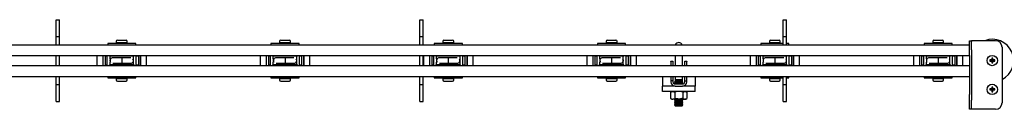
# Model space of a CAD drawing. Units: millimetres. Extents: x 415 to 8065, y 1485 to 4792.
# Drawn here: x 5049 to 5954, y 2257 to 2339 of the extents above; entities that cross this region are included whole.
import ezdxf

# ---------------------------------------------------------------- set-up
doc = ezdxf.new("R2010")
doc.units = ezdxf.units.MM
doc.header["$LTSCALE"] = 20

msp = doc.modelspace()

# ---------------------------------------------------------------- linework, layer by layer
at = {"color": 7, "linetype": 'Continuous', "lineweight": 25}
for p, q in [((5082.78, 2338.79), (5085.78, 2338.79)), ((5082.78, 2328.79), (5082.78, 2338.79)), ((5085.78, 2328.79), (5085.78, 2338.79)), ((5416.78, 2338.79), (5419.78, 2338.79)), ((5416.78, 2328.79), (5416.78, 2338.79)), ((5419.78, 2328.79), (5419.78, 2338.79)), ((5750.78, 2338.79), (5753.78, 2338.79)), ((5750.78, 2328.79), (5750.78, 2338.79)), ((5753.78, 2328.79), (5753.78, 2338.79)), ((5082.78, 2323.29), (5082.78, 2328.79)), ((5085.78, 2323.29), (5085.78, 2328.79)), ((5416.78, 2323.29), (5416.78, 2328.79)), ((5419.78, 2323.29), (5419.78, 2328.79)), ((5750.78, 2323.29), (5750.78, 2328.79)), ((5753.78, 2323.29), (5753.78, 2328.79)), ((4751.78, 2315.79), (5082.78, 2315.79)), ((5082.78, 2323.29), (5085.78, 2323.29)), ((5082.78, 2315.79), (5082.78, 2323.29)), ((5082.78, 2315.79), (5085.78, 2315.79)), ((5085.78, 2315.79), (5085.78, 2323.29)), ((5085.78, 2315.79), (5416.78, 2315.79)), ((5130.13, 2317.09), (5130.13, 2315.79)), ((5155.93, 2317.09), (5130.13, 2317.09)), ((5138.03, 2319.09), (5138.03, 2317.89)), ((5138.03, 2317.89), (5138.03, 2317.09)), ((5138.03, 2317.89), (5148.03, 2317.89)), ((5139.03, 2320.09), (5147.03, 2320.09)), ((5148.03, 2317.89), (5148.03, 2319.09)), ((5148.03, 2317.09), (5148.03, 2317.89)), ((5155.93, 2315.79), (5155.93, 2317.09)), ((5280.13, 2317.09), (5280.13, 2315.79)), ((5305.93, 2317.09), (5280.13, 2317.09)), ((5288.03, 2319.09), (5288.03, 2317.89)), ((5288.03, 2317.89), (5288.03, 2317.09)), ((5288.03, 2317.89), (5298.03, 2317.89)), ((5289.03, 2320.09), (5297.03, 2320.09)), ((5298.03, 2317.89), (5298.03, 2319.09)), ((5298.03, 2317.09), (5298.03, 2317.89)), ((5305.93, 2315.79), (5305.93, 2317.09)), ((5416.78, 2323.29), (5419.78, 2323.29)), ((5416.78, 2315.79), (5416.78, 2323.29)), ((5416.78, 2315.79), (5419.78, 2315.79)), ((5419.78, 2315.79), (5419.78, 2323.29)), ((5419.78, 2315.79), (5750.78, 2315.79)), ((5430.13, 2317.09), (5430.13, 2315.79)), ((5455.93, 2317.09), (5430.13, 2317.09)), ((5438.03, 2319.09), (5438.03, 2317.89)), ((5438.03, 2317.89), (5438.03, 2317.09)), ((5438.03, 2317.89), (5448.03, 2317.89)), ((5439.03, 2320.09), (5447.03, 2320.09)), ((5448.03, 2317.89), (5448.03, 2319.09)), ((5448.03, 2317.09), (5448.03, 2317.89)), ((5455.93, 2315.79), (5455.93, 2317.09)), ((5580.13, 2317.09), (5580.13, 2315.79)), ((5605.93, 2317.09), (5580.13, 2317.09)), ((5588.03, 2319.09), (5588.03, 2317.89)), ((5588.03, 2317.89), (5588.03, 2317.09)), ((5588.03, 2317.89), (5598.03, 2317.89)), ((5589.03, 2320.09), (5597.03, 2320.09)), ((5598.03, 2317.89), (5598.03, 2319.09)), ((5598.03, 2317.09), (5598.03, 2317.89)), ((5605.93, 2315.79), (5605.93, 2317.09)), ((5730.13, 2317.09), (5730.13, 2315.79)), ((5750.78, 2317.09), (5730.13, 2317.09)), ((5738.03, 2319.09), (5738.03, 2317.89)), ((5738.03, 2317.89), (5738.03, 2317.09)), ((5738.03, 2317.89), (5748.03, 2317.89)), ((5739.03, 2320.09), (5747.03, 2320.09)), ((5748.03, 2317.89), (5748.03, 2319.09)), ((5748.03, 2317.09), (5748.03, 2317.89)), ((5750.78, 2323.29), (5753.78, 2323.29)), ((5750.78, 2315.79), (5750.78, 2323.29)), ((5750.78, 2315.79), (5753.78, 2315.79)), ((5753.78, 2315.79), (5753.78, 2323.29)), ((5755.93, 2317.09), (5753.78, 2317.09)), ((5753.78, 2315.79), (5921.78, 2315.79)), ((5755.93, 2315.79), (5755.93, 2317.09)), ((5880.13, 2317.09), (5880.13, 2315.79)), ((5905.93, 2317.09), (5880.13, 2317.09)), ((5888.03, 2319.09), (5888.03, 2317.89)), ((5888.03, 2317.89), (5888.03, 2317.09)), ((5888.03, 2317.89), (5898.03, 2317.89)), ((5889.03, 2320.09), (5897.03, 2320.09)), ((5898.03, 2317.89), (5898.03, 2319.09)), ((5898.03, 2317.09), (5898.03, 2317.89)), ((5905.93, 2315.79), (5905.93, 2317.09)), ((5921.78, 2319.54), (5923.78, 2319.54)), ((5921.78, 2318.7), (5921.78, 2319.54)), ((5921.78, 2311.04), (5921.78, 2318.7)), ((5923.78, 2319.54), (5923.78, 2318.7)), ((5925.78, 2319.54), (5923.78, 2319.54)), ((5923.78, 2311.04), (5923.78, 2318.7)), ((5945.78, 2319.54), (5925.78, 2319.54)), ((5921.78, 2305.89), (5921.78, 2311.04)), ((5923.78, 2311.04), (5923.78, 2305.89)), ((5951.78, 2313.54), (5951.78, 2262.54)), ((4084.78, 2305.79), (5921.78, 2305.79)), ((5082.78, 2296.79), (5082.78, 2305.79)), ((5085.78, 2296.79), (5085.78, 2305.79)), ((5120.28, 2305.79), (5120.28, 2296.79)), ((5125.78, 2305.79), (5125.78, 2296.79)), ((5127.78, 2305.79), (5127.78, 2296.79)), ((5129.78, 2305.29), (5127.78, 2305.29)), ((5129.78, 2296.79), (5129.78, 2305.79)), ((5131.68, 2305.79), (5131.68, 2305.29)), ((5132.28, 2305.29), (5131.68, 2305.29)), ((5153.78, 2305.29), (5132.28, 2305.29)), ((5132.28, 2302.91), (5132.28, 2305.29)), ((5132.28, 2297.29), (5132.28, 2299.68)), ((5135.53, 2303.79), (5134.81, 2303.79)), ((5134.81, 2298.79), (5135.53, 2298.79)), ((5143.03, 2303.79), (5135.53, 2303.79)), ((5135.53, 2298.79), (5143.03, 2298.79)), ((5136.28, 2305.79), (5136.28, 2305.29)), ((5150.53, 2303.79), (5143.03, 2303.79)), ((5143.03, 2303.79), (5143.03, 2298.79)), ((5143.03, 2298.79), (5150.53, 2298.79)), ((5149.78, 2305.29), (5149.78, 2305.79)), ((5151.25, 2303.79), (5150.53, 2303.79)), ((5150.53, 2298.79), (5151.25, 2298.79)), ((5153.78, 2302.91), (5153.78, 2305.29)), ((5154.38, 2305.29), (5153.78, 2305.29)), ((5153.78, 2297.29), (5153.78, 2299.68)), ((5154.38, 2305.79), (5154.38, 2305.29)), ((5156.28, 2296.79), (5156.28, 2305.79)), ((5158.28, 2305.29), (5156.28, 2305.29)), ((5158.28, 2305.79), (5158.28, 2296.79)), ((5160.28, 2301.29), (5160.28, 2305.79)), ((5160.28, 2305.79), (5160.28, 2296.79)), ((5160.28, 2296.79), (5160.28, 2301.29)), ((5165.78, 2301.29), (5165.78, 2305.79)), ((5165.78, 2296.79), (5165.78, 2301.29)), ((5270.28, 2305.79), (5270.28, 2296.79)), ((5275.78, 2305.79), (5275.78, 2296.79)), ((5277.78, 2305.79), (5277.78, 2296.79)), ((5279.78, 2305.29), (5277.78, 2305.29)), ((5279.78, 2296.79), (5279.78, 2305.79)), ((5281.68, 2305.79), (5281.68, 2305.29)), ((5282.28, 2305.29), (5281.68, 2305.29)), ((5303.78, 2305.29), (5282.28, 2305.29)), ((5282.28, 2302.91), (5282.28, 2305.29)), ((5282.28, 2297.29), (5282.28, 2299.68)), ((5285.53, 2303.79), (5284.81, 2303.79)), ((5284.81, 2298.79), (5285.53, 2298.79)), ((5293.03, 2303.79), (5285.53, 2303.79)), ((5285.53, 2298.79), (5293.03, 2298.79)), ((5286.28, 2305.79), (5286.28, 2305.29)), ((5300.53, 2303.79), (5293.03, 2303.79)), ((5293.03, 2303.79), (5293.03, 2298.79)), ((5293.03, 2298.79), (5300.53, 2298.79)), ((5299.78, 2305.29), (5299.78, 2305.79)), ((5301.25, 2303.79), (5300.53, 2303.79)), ((5300.53, 2298.79), (5301.25, 2298.79)), ((5303.78, 2302.91), (5303.78, 2305.29)), ((5304.38, 2305.29), (5303.78, 2305.29)), ((5303.78, 2297.29), (5303.78, 2299.68)), ((5304.38, 2305.79), (5304.38, 2305.29)), ((5306.28, 2296.79), (5306.28, 2305.79)), ((5308.28, 2305.29), (5306.28, 2305.29)), ((5308.28, 2305.79), (5308.28, 2296.79)), ((5310.28, 2301.29), (5310.28, 2305.79)), ((5310.28, 2305.79), (5310.28, 2296.79)), ((5310.28, 2296.79), (5310.28, 2301.29)), ((5315.78, 2301.29), (5315.78, 2305.79)), ((5315.78, 2296.79), (5315.78, 2301.29)), ((5416.78, 2296.79), (5416.78, 2305.79)), ((5419.78, 2296.79), (5419.78, 2305.79)), ((5420.28, 2305.79), (5420.28, 2296.79)), ((5425.78, 2305.79), (5425.78, 2296.79)), ((5427.78, 2305.79), (5427.78, 2296.79)), ((5429.78, 2305.29), (5427.78, 2305.29)), ((5429.78, 2296.79), (5429.78, 2305.79)), ((5431.68, 2305.79), (5431.68, 2305.29)), ((5432.28, 2305.29), (5431.68, 2305.29)), ((5453.78, 2305.29), (5432.28, 2305.29)), ((5432.28, 2302.91), (5432.28, 2305.29)), ((5432.28, 2297.29), (5432.28, 2299.68)), ((5435.53, 2303.79), (5434.81, 2303.79)), ((5434.81, 2298.79), (5435.53, 2298.79)), ((5443.03, 2303.79), (5435.53, 2303.79)), ((5435.53, 2298.79), (5443.03, 2298.79)), ((5436.28, 2305.79), (5436.28, 2305.29)), ((5450.53, 2303.79), (5443.03, 2303.79)), ((5443.03, 2303.79), (5443.03, 2298.79)), ((5443.03, 2298.79), (5450.53, 2298.79)), ((5449.78, 2305.29), (5449.78, 2305.79)), ((5451.25, 2303.79), (5450.53, 2303.79)), ((5450.53, 2298.79), (5451.25, 2298.79)), ((5453.78, 2302.91), (5453.78, 2305.29)), ((5454.38, 2305.29), (5453.78, 2305.29)), ((5453.78, 2297.29), (5453.78, 2299.68)), ((5454.38, 2305.79), (5454.38, 2305.29)), ((5456.28, 2296.79), (5456.28, 2305.79)), ((5458.28, 2305.29), (5456.28, 2305.29)), ((5458.28, 2305.79), (5458.28, 2296.79)), ((5460.28, 2301.29), (5460.28, 2305.79)), ((5460.28, 2305.79), (5460.28, 2296.79)), ((5460.28, 2296.79), (5460.28, 2301.29)), ((5465.78, 2301.29), (5465.78, 2305.79)), ((5465.78, 2296.79), (5465.78, 2301.29)), ((5570.28, 2305.79), (5570.28, 2296.79)), ((5575.78, 2305.79), (5575.78, 2296.79)), ((5577.78, 2305.79), (5577.78, 2296.79)), ((5579.78, 2305.29), (5577.78, 2305.29)), ((5579.78, 2296.79), (5579.78, 2305.79)), ((5581.68, 2305.79), (5581.68, 2305.29)), ((5582.28, 2305.29), (5581.68, 2305.29)), ((5603.78, 2305.29), (5582.28, 2305.29)), ((5582.28, 2302.91), (5582.28, 2305.29)), ((5582.28, 2297.29), (5582.28, 2299.68)), ((5585.53, 2303.79), (5584.81, 2303.79)), ((5584.81, 2298.79), (5585.53, 2298.79)), ((5593.03, 2303.79), (5585.53, 2303.79)), ((5585.53, 2298.79), (5593.03, 2298.79)), ((5586.28, 2305.79), (5586.28, 2305.29)), ((5600.53, 2303.79), (5593.03, 2303.79)), ((5593.03, 2303.79), (5593.03, 2298.79)), ((5593.03, 2298.79), (5600.53, 2298.79)), ((5599.78, 2305.29), (5599.78, 2305.79)), ((5601.25, 2303.79), (5600.53, 2303.79)), ((5600.53, 2298.79), (5601.25, 2298.79)), ((5603.78, 2302.91), (5603.78, 2305.29)), ((5604.38, 2305.29), (5603.78, 2305.29)), ((5603.78, 2297.29), (5603.78, 2299.68)), ((5604.38, 2305.79), (5604.38, 2305.29)), ((5606.28, 2296.79), (5606.28, 2305.79)), ((5608.28, 2305.29), (5606.28, 2305.29)), ((5608.28, 2305.79), (5608.28, 2296.79)), ((5610.28, 2301.29), (5610.28, 2305.79)), ((5610.28, 2305.79), (5610.28, 2296.79)), ((5610.28, 2296.79), (5610.28, 2301.29)), ((5615.78, 2301.29), (5615.78, 2305.79)), ((5615.78, 2296.79), (5615.78, 2301.29)), ((5647.38, 2300.59), (5649.38, 2300.59)), ((5647.38, 2300.31), (5647.38, 2300.59)), ((5647.38, 2300.31), (5647.38, 2296.79)), ((5649.38, 2300.59), (5649.38, 2300.31)), ((5649.38, 2300.31), (5649.38, 2296.79)), ((5651.28, 2305.79), (5651.28, 2296.79)), ((5658.28, 2296.79), (5658.28, 2305.79)), ((5660.18, 2300.59), (5662.18, 2300.59)), ((5660.18, 2300.31), (5660.18, 2300.59)), ((5660.18, 2296.79), (5660.18, 2300.31)), ((5662.18, 2300.59), (5662.18, 2300.31)), ((5662.18, 2296.79), (5662.18, 2300.31)), ((5720.28, 2305.79), (5720.28, 2296.79)), ((5725.78, 2305.79), (5725.78, 2296.79)), ((5727.78, 2305.79), (5727.78, 2296.79)), ((5729.78, 2305.29), (5727.78, 2305.29)), ((5729.78, 2296.79), (5729.78, 2305.79)), ((5731.68, 2305.79), (5731.68, 2305.29)), ((5732.28, 2305.29), (5731.68, 2305.29)), ((5753.78, 2305.29), (5732.28, 2305.29)), ((5732.28, 2302.91), (5732.28, 2305.29)), ((5732.28, 2297.29), (5732.28, 2299.68)), ((5735.53, 2303.79), (5734.81, 2303.79)), ((5734.81, 2298.79), (5735.53, 2298.79)), ((5743.03, 2303.79), (5735.53, 2303.79)), ((5735.53, 2298.79), (5743.03, 2298.79)), ((5736.28, 2305.79), (5736.28, 2305.29)), ((5750.53, 2303.79), (5743.03, 2303.79)), ((5743.03, 2303.79), (5743.03, 2298.79)), ((5743.03, 2298.79), (5750.53, 2298.79)), ((5749.78, 2305.29), (5749.78, 2305.79)), ((5751.25, 2303.79), (5750.53, 2303.79)), ((5750.53, 2298.79), (5751.25, 2298.79)), ((5753.78, 2302.91), (5753.78, 2305.29)), ((5754.38, 2305.29), (5753.78, 2305.29)), ((5753.78, 2297.29), (5753.78, 2299.68)), ((5754.38, 2305.79), (5754.38, 2305.29)), ((5756.28, 2296.79), (5756.28, 2305.79)), ((5758.28, 2305.29), (5756.28, 2305.29)), ((5758.28, 2305.79), (5758.28, 2296.79)), ((5760.28, 2301.29), (5760.28, 2305.79)), ((5760.28, 2305.79), (5760.28, 2296.79)), ((5760.28, 2296.79), (5760.28, 2301.29)), ((5765.78, 2301.29), (5765.78, 2305.79)), ((5765.78, 2296.79), (5765.78, 2301.29)), ((5870.28, 2305.79), (5870.28, 2296.79)), ((5875.78, 2305.79), (5875.78, 2296.79)), ((5877.78, 2305.79), (5877.78, 2296.79)), ((5879.78, 2305.29), (5877.78, 2305.29)), ((5879.78, 2296.79), (5879.78, 2305.79)), ((5881.68, 2305.79), (5881.68, 2305.29)), ((5882.28, 2305.29), (5881.68, 2305.29)), ((5903.78, 2305.29), (5882.28, 2305.29)), ((5882.28, 2302.91), (5882.28, 2305.29)), ((5882.28, 2297.29), (5882.28, 2299.68)), ((5885.53, 2303.79), (5884.81, 2303.79)), ((5884.81, 2298.79), (5885.53, 2298.79)), ((5893.03, 2303.79), (5885.53, 2303.79)), ((5885.53, 2298.79), (5893.03, 2298.79)), ((5886.28, 2305.79), (5886.28, 2305.29)), ((5900.53, 2303.79), (5893.03, 2303.79)), ((5893.03, 2303.79), (5893.03, 2298.79)), ((5893.03, 2298.79), (5900.53, 2298.79)), ((5899.78, 2305.29), (5899.78, 2305.79)), ((5901.25, 2303.79), (5900.53, 2303.79)), ((5900.53, 2298.79), (5901.25, 2298.79)), ((5903.78, 2302.91), (5903.78, 2305.29)), ((5904.38, 2305.29), (5903.78, 2305.29)), ((5903.78, 2297.29), (5903.78, 2299.68)), ((5904.38, 2305.79), (5904.38, 2305.29)), ((5906.28, 2296.79), (5906.28, 2305.79)), ((5908.28, 2305.29), (5906.28, 2305.29)), ((5908.28, 2305.79), (5908.28, 2296.79)), ((5910.28, 2301.29), (5910.28, 2305.79)), ((5910.28, 2305.79), (5910.28, 2296.79)), ((5910.28, 2296.79), (5910.28, 2301.29)), ((5915.78, 2301.29), (5915.78, 2305.79)), ((5915.78, 2296.79), (5915.78, 2301.29)), ((5921.78, 2305.89), (5921.78, 2270.2)), ((5923.78, 2305.89), (5923.78, 2270.2)), ((5941.88, 2301.81), (5940.59, 2301.81)), ((5940.59, 2300.78), (5941.88, 2300.78)), ((5941.8, 2301.81), (5941.8, 2300.78)), ((5942.26, 2303.48), (5942.26, 2302.2)), ((5943.29, 2302.28), (5942.26, 2302.28)), ((5942.26, 2300.39), (5942.26, 2299.11)), ((5942.26, 2300.31), (5943.29, 2300.31)), ((5943.29, 2302.2), (5943.29, 2303.48)), ((5943.29, 2299.11), (5943.29, 2300.39)), ((5944.97, 2301.81), (5943.68, 2301.81)), ((5943.68, 2300.78), (5944.97, 2300.78)), ((5943.76, 2300.78), (5943.76, 2301.81)), ((4084.78, 2296.79), (5921.78, 2296.79)), ((5127.78, 2297.29), (5129.78, 2297.29)), ((5131.68, 2296.79), (5131.68, 2297.29)), ((5132.28, 2297.29), (5131.68, 2297.29)), ((5153.78, 2297.29), (5132.28, 2297.29)), ((5136.28, 2297.29), (5136.28, 2296.79)), ((5149.78, 2296.79), (5149.78, 2297.29)), ((5154.38, 2297.29), (5153.78, 2297.29)), ((5154.38, 2296.79), (5154.38, 2297.29)), ((5156.28, 2297.29), (5158.28, 2297.29)), ((5277.78, 2297.29), (5279.78, 2297.29)), ((5281.68, 2296.79), (5281.68, 2297.29)), ((5282.28, 2297.29), (5281.68, 2297.29)), ((5303.78, 2297.29), (5282.28, 2297.29)), ((5286.28, 2297.29), (5286.28, 2296.79)), ((5299.78, 2296.79), (5299.78, 2297.29)), ((5304.38, 2297.29), (5303.78, 2297.29)), ((5304.38, 2296.79), (5304.38, 2297.29)), ((5306.28, 2297.29), (5308.28, 2297.29)), ((5427.78, 2297.29), (5429.78, 2297.29)), ((5431.68, 2296.79), (5431.68, 2297.29)), ((5432.28, 2297.29), (5431.68, 2297.29)), ((5453.78, 2297.29), (5432.28, 2297.29)), ((5436.28, 2297.29), (5436.28, 2296.79)), ((5449.78, 2296.79), (5449.78, 2297.29)), ((5454.38, 2297.29), (5453.78, 2297.29)), ((5454.38, 2296.79), (5454.38, 2297.29)), ((5456.28, 2297.29), (5458.28, 2297.29)), ((5577.78, 2297.29), (5579.78, 2297.29)), ((5581.68, 2296.79), (5581.68, 2297.29)), ((5582.28, 2297.29), (5581.68, 2297.29)), ((5603.78, 2297.29), (5582.28, 2297.29)), ((5586.28, 2297.29), (5586.28, 2296.79)), ((5599.78, 2296.79), (5599.78, 2297.29)), ((5604.38, 2297.29), (5603.78, 2297.29)), ((5604.38, 2296.79), (5604.38, 2297.29)), ((5606.28, 2297.29), (5608.28, 2297.29)), ((5727.78, 2297.29), (5729.78, 2297.29)), ((5731.68, 2296.79), (5731.68, 2297.29)), ((5732.28, 2297.29), (5731.68, 2297.29)), ((5753.78, 2297.29), (5732.28, 2297.29)), ((5736.28, 2297.29), (5736.28, 2296.79)), ((5749.78, 2296.79), (5749.78, 2297.29)), ((5754.38, 2297.29), (5753.78, 2297.29)), ((5754.38, 2296.79), (5754.38, 2297.29)), ((5756.28, 2297.29), (5758.28, 2297.29)), ((5877.78, 2297.29), (5879.78, 2297.29)), ((5881.68, 2296.79), (5881.68, 2297.29)), ((5882.28, 2297.29), (5881.68, 2297.29)), ((5903.78, 2297.29), (5882.28, 2297.29)), ((5886.28, 2297.29), (5886.28, 2296.79)), ((5899.78, 2296.79), (5899.78, 2297.29)), ((5904.38, 2297.29), (5903.78, 2297.29)), ((5904.38, 2296.79), (5904.38, 2297.29)), ((5906.28, 2297.29), (5908.28, 2297.29)), ((4751.78, 2286.79), (5082.78, 2286.79)), ((5082.78, 2286.79), (5085.78, 2286.79)), ((5082.78, 2279.29), (5082.78, 2286.79)), ((5085.78, 2279.29), (5085.78, 2286.79)), ((5085.78, 2286.79), (5416.78, 2286.79)), ((5130.13, 2286.79), (5130.13, 2285.49)), ((5130.13, 2285.49), (5143.03, 2285.49)), ((5138.03, 2285.49), (5138.03, 2284.69)), ((5138.03, 2284.69), (5138.03, 2283.49)), ((5138.03, 2284.69), (5148.03, 2284.69)), ((5139.03, 2282.49), (5147.03, 2282.49)), ((5143.03, 2285.49), (5155.93, 2285.49)), ((5148.03, 2284.69), (5148.03, 2285.49)), ((5148.03, 2283.49), (5148.03, 2284.69)), ((5155.93, 2285.49), (5155.93, 2286.79)), ((5280.13, 2286.79), (5280.13, 2285.49)), ((5280.13, 2285.49), (5293.03, 2285.49)), ((5288.03, 2285.49), (5288.03, 2284.69)), ((5288.03, 2284.69), (5288.03, 2283.49)), ((5288.03, 2284.69), (5298.03, 2284.69)), ((5289.03, 2282.49), (5297.03, 2282.49)), ((5293.03, 2285.49), (5305.93, 2285.49)), ((5298.03, 2284.69), (5298.03, 2285.49)), ((5298.03, 2283.49), (5298.03, 2284.69)), ((5305.93, 2285.49), (5305.93, 2286.79)), ((5416.78, 2286.79), (5419.78, 2286.79)), ((5416.78, 2279.29), (5416.78, 2286.79)), ((5419.78, 2279.29), (5419.78, 2286.79)), ((5419.78, 2286.79), (5750.78, 2286.79)), ((5430.13, 2286.79), (5430.13, 2285.49)), ((5430.13, 2285.49), (5443.03, 2285.49)), ((5438.03, 2285.49), (5438.03, 2284.69)), ((5438.03, 2284.69), (5438.03, 2283.49)), ((5438.03, 2284.69), (5448.03, 2284.69)), ((5439.03, 2282.49), (5447.03, 2282.49)), ((5443.03, 2285.49), (5455.93, 2285.49)), ((5448.03, 2284.69), (5448.03, 2285.49)), ((5448.03, 2283.49), (5448.03, 2284.69)), ((5455.93, 2285.49), (5455.93, 2286.79)), ((5580.13, 2286.79), (5580.13, 2285.49)), ((5580.13, 2285.49), (5593.03, 2285.49)), ((5588.03, 2285.49), (5588.03, 2284.69)), ((5588.03, 2284.69), (5588.03, 2283.49)), ((5588.03, 2284.69), (5598.03, 2284.69)), ((5589.03, 2282.49), (5597.03, 2282.49)), ((5593.03, 2285.49), (5605.93, 2285.49)), ((5598.03, 2284.69), (5598.03, 2285.49)), ((5598.03, 2283.49), (5598.03, 2284.69)), ((5605.93, 2285.49), (5605.93, 2286.79)), ((5639.78, 2286.79), (5639.78, 2282.79)), ((5639.78, 2282.79), (5639.78, 2277.79)), ((5647.38, 2286.79), (5647.38, 2282.79)), ((5649.38, 2282.79), (5647.38, 2282.79)), ((5647.38, 2282.79), (5647.38, 2281.79)), ((5649.38, 2286.79), (5649.38, 2282.79)), ((5649.38, 2282.79), (5649.38, 2281.79)), ((5651.55, 2282.29), (5650.94, 2281.67)), ((5650.94, 2281.67), (5651.55, 2281.04)), ((5650.94, 2281.67), (5658.62, 2281.67)), ((5651.55, 2281.04), (5650.94, 2280.42)), ((5650.94, 2280.42), (5651.55, 2279.79)), ((5650.94, 2280.42), (5658.62, 2280.42)), ((5651.06, 2282.79), (5651.55, 2282.29)), ((5658.5, 2282.79), (5651.06, 2282.79)), ((5651.28, 2286.79), (5651.28, 2283.54)), ((5651.55, 2283.54), (5651.28, 2283.27)), ((5658.28, 2283.54), (5651.28, 2283.54)), ((5651.28, 2283.27), (5651.28, 2282.79)), ((5651.28, 2283.27), (5658.28, 2283.27)), ((5651.38, 2279.79), (5658.18, 2279.79)), ((5651.55, 2282.29), (5658.01, 2282.29)), ((5651.55, 2281.04), (5658.01, 2281.04)), ((5658.28, 2283.27), (5658.01, 2283.54)), ((5658.01, 2282.29), (5658.5, 2282.79)), ((5658.62, 2281.67), (5658.01, 2282.29)), ((5658.01, 2281.04), (5658.62, 2281.67)), ((5658.62, 2280.42), (5658.01, 2281.04)), ((5658.01, 2279.79), (5658.62, 2280.42)), ((5658.28, 2283.54), (5658.28, 2286.79)), ((5658.28, 2282.79), (5658.28, 2283.27)), ((5660.18, 2282.79), (5660.18, 2286.79)), ((5660.18, 2281.79), (5660.18, 2282.79)), ((5660.18, 2282.79), (5662.18, 2282.79)), ((5662.18, 2282.79), (5662.18, 2286.79)), ((5662.18, 2281.79), (5662.18, 2282.79)), ((5669.78, 2286.79), (5669.78, 2282.79)), ((5669.78, 2282.79), (5669.78, 2277.79)), ((5730.13, 2286.79), (5730.13, 2285.49)), ((5730.13, 2285.49), (5743.03, 2285.49)), ((5738.03, 2285.49), (5738.03, 2284.69)), ((5738.03, 2284.69), (5738.03, 2283.49)), ((5738.03, 2284.69), (5748.03, 2284.69)), ((5739.03, 2282.49), (5747.03, 2282.49)), ((5743.03, 2285.49), (5750.78, 2285.49)), ((5748.03, 2284.69), (5748.03, 2285.49)), ((5748.03, 2283.49), (5748.03, 2284.69)), ((5750.78, 2286.79), (5753.78, 2286.79)), ((5750.78, 2279.29), (5750.78, 2286.79)), ((5753.78, 2279.29), (5753.78, 2286.79)), ((5753.78, 2286.79), (5921.78, 2286.79)), ((5753.78, 2285.49), (5755.93, 2285.49)), ((5755.93, 2285.49), (5755.93, 2286.79)), ((5880.13, 2286.79), (5880.13, 2285.49)), ((5880.13, 2285.49), (5893.03, 2285.49)), ((5888.03, 2285.49), (5888.03, 2284.69)), ((5888.03, 2284.69), (5888.03, 2283.49)), ((5888.03, 2284.69), (5898.03, 2284.69)), ((5889.03, 2282.49), (5897.03, 2282.49)), ((5893.03, 2285.49), (5905.93, 2285.49)), ((5898.03, 2284.69), (5898.03, 2285.49)), ((5898.03, 2283.49), (5898.03, 2284.69)), ((5905.93, 2285.49), (5905.93, 2286.79)), ((5082.78, 2279.29), (5085.78, 2279.29)), ((5082.78, 2273.79), (5082.78, 2279.29)), ((5082.78, 2263.79), (5082.78, 2273.79)), ((5085.78, 2273.79), (5085.78, 2279.29)), ((5085.78, 2263.79), (5085.78, 2273.79)), ((5416.78, 2279.29), (5419.78, 2279.29)), ((5416.78, 2273.79), (5416.78, 2279.29)), ((5416.78, 2263.79), (5416.78, 2273.79)), ((5419.78, 2273.79), (5419.78, 2279.29)), ((5419.78, 2263.79), (5419.78, 2273.79)), ((5651.38, 2277.79), (5639.78, 2277.79)), ((5639.78, 2272.79), (5639.78, 2277.79)), ((5669.78, 2272.79), (5639.78, 2272.79)), ((5648.28, 2272.79), (5647.27, 2272.21)), ((5647.27, 2272.21), (5649.15, 2272.79)), ((5647.27, 2272.21), (5647.27, 2266.58)), ((5651.03, 2272.21), (5651.03, 2266.58)), ((5651.05, 2277.81), (5651.06, 2277.79)), ((5651.38, 2277.79), (5658.18, 2277.79)), ((5669.78, 2277.79), (5658.18, 2277.79)), ((5658.5, 2277.79), (5658.51, 2277.81)), ((5658.53, 2272.21), (5660.41, 2272.79)), ((5658.53, 2272.21), (5658.53, 2266.58)), ((5662.29, 2272.21), (5661.28, 2272.79)), ((5662.29, 2272.21), (5662.29, 2266.58)), ((5669.78, 2272.79), (5669.78, 2277.79)), ((5750.78, 2279.29), (5753.78, 2279.29)), ((5750.78, 2273.79), (5750.78, 2279.29)), ((5750.78, 2263.79), (5750.78, 2273.79)), ((5753.78, 2273.79), (5753.78, 2279.29)), ((5753.78, 2263.79), (5753.78, 2273.79)), ((5941.88, 2275.31), (5940.59, 2275.31)), ((5940.59, 2274.28), (5941.88, 2274.28)), ((5941.8, 2275.31), (5941.8, 2274.28)), ((5942.26, 2276.98), (5942.26, 2275.7)), ((5943.29, 2275.78), (5942.26, 2275.78)), ((5942.26, 2273.89), (5942.26, 2272.61)), ((5942.26, 2273.81), (5943.29, 2273.81)), ((5943.29, 2275.7), (5943.29, 2276.98)), ((5943.29, 2272.61), (5943.29, 2273.89)), ((5944.97, 2275.31), (5943.68, 2275.31)), ((5943.68, 2274.28), (5944.97, 2274.28)), ((5943.76, 2274.28), (5943.76, 2275.31)), ((5082.78, 2263.79), (5085.78, 2263.79)), ((5416.78, 2263.79), (5419.78, 2263.79)), ((5647.27, 2266.58), (5648.28, 2265.99)), ((5647.27, 2266.58), (5649.15, 2265.99)), ((5648.28, 2265.99), (5649.15, 2265.99)), ((5654.78, 2265.99), (5649.15, 2265.99)), ((5651.5, 2265.99), (5650.94, 2265.42)), ((5650.94, 2265.42), (5651.55, 2264.79)), ((5650.94, 2265.42), (5658.62, 2265.42)), ((5651.55, 2264.79), (5650.94, 2264.17)), ((5650.94, 2264.17), (5651.55, 2263.54)), ((5650.94, 2264.17), (5658.62, 2264.17)), ((5651.55, 2263.54), (5650.94, 2262.92)), ((5650.94, 2262.92), (5651.55, 2262.29)), ((5650.94, 2262.92), (5658.62, 2262.92)), ((5651.55, 2262.29), (5650.94, 2261.67)), ((5650.94, 2261.67), (5651.55, 2261.04)), ((5650.94, 2261.67), (5658.62, 2261.67)), ((5651.55, 2264.79), (5658.01, 2264.79)), ((5651.55, 2263.54), (5658.01, 2263.54)), ((5651.55, 2262.29), (5658.01, 2262.29)), ((5654.78, 2265.99), (5660.41, 2265.99)), ((5658.01, 2264.79), (5658.62, 2265.42)), ((5658.62, 2264.17), (5658.01, 2264.79)), ((5658.01, 2263.54), (5658.62, 2264.17)), ((5658.62, 2262.92), (5658.01, 2263.54)), ((5658.01, 2262.29), (5658.62, 2262.92)), ((5658.62, 2261.67), (5658.01, 2262.29)), ((5658.01, 2261.04), (5658.62, 2261.67)), ((5658.62, 2265.42), (5658.06, 2265.99)), ((5658.53, 2266.58), (5660.41, 2265.99)), ((5660.41, 2265.99), (5661.28, 2265.99)), ((5661.28, 2265.99), (5662.29, 2266.58)), ((5750.78, 2263.79), (5753.78, 2263.79)), ((5921.78, 2265.05), (5921.78, 2270.2)), ((5921.78, 2257.39), (5921.78, 2265.05)), ((5923.78, 2270.2), (5923.78, 2265.05)), ((5923.78, 2257.39), (5923.78, 2265.05)), ((5651.55, 2261.04), (5650.94, 2260.42)), ((5650.94, 2260.42), (5651.55, 2259.79)), ((5650.94, 2260.42), (5658.62, 2260.42)), ((5651.55, 2261.04), (5658.01, 2261.04)), ((5651.55, 2259.79), (5658.01, 2259.79)), ((5658.62, 2260.42), (5658.01, 2261.04)), ((5658.01, 2259.79), (5658.62, 2260.42)), ((5921.78, 2256.54), (5921.78, 2257.39)), ((5923.78, 2256.54), (5921.78, 2256.54)), ((5923.78, 2257.39), (5923.78, 2256.54)), ((5925.78, 2256.54), (5923.78, 2256.54)), ((5945.78, 2256.54), (5925.78, 2256.54))]:
    msp.add_line(p, q, dxfattribs=at)
at = {"color": 7, "linetype": 'Continuous', "lineweight": 25, "flags": 128}
for points in [[(5649.15, 2272.79), (5649.28, 2272.79), (5651.03, 2272.21)], [(5654.78, 2272.79), (5653.76, 2272.75), (5651.03, 2272.21)], [(5658.53, 2272.21), (5657.58, 2272.46), (5654.78, 2272.79)], [(5660.41, 2272.79), (5660.54, 2272.79), (5662.29, 2272.21)], [(5649.15, 2265.99), (5649.28, 2266), (5651.03, 2266.58)], [(5654.78, 2265.99), (5653.76, 2266.04), (5651.03, 2266.58)], [(5658.53, 2266.58), (5657.58, 2266.33), (5654.78, 2265.99)], [(5660.41, 2265.99), (5660.54, 2266), (5662.29, 2266.58)]]:
    msp.add_lwpolyline(points, dxfattribs=at)
at = {"color": 7, "linetype": 'Continuous', "lineweight": 25}
for centre in [(5942.78, 2301.29), (5942.78, 2274.79)]:
    msp.add_circle(centre, 4.75, dxfattribs=at)
for centre, radius, start, end in [((5139.03, 2319.09), 1, 90, 180), ((5147.03, 2319.09), 1, 0, 90), ((5289.03, 2319.09), 1, 90, 180), ((5297.03, 2319.09), 1, 0, 90), ((5439.03, 2319.09), 1, 90, 180), ((5447.03, 2319.09), 1, 0, 90), ((5589.03, 2319.09), 1, 90, 180), ((5597.03, 2319.09), 1, 0, 90), ((5654.78, 2314.29), 3.5, 25.37693, 154.62307), ((5739.03, 2319.09), 1, 90, 180), ((5747.03, 2319.09), 1, 0, 90), ((5889.03, 2319.09), 1, 90, 180), ((5897.03, 2319.09), 1, 0, 90), ((5942.78, 2301.29), 19.5, 297.48643, 110.62638), ((5945.78, 2313.54), 6, 0, 90), ((5168.6, 2301.29), 36.36, 177.45318, 182.54682), ((5134.76, 2301.3), 2.46, 88.82239, 213.24142), ((5151.26, 2301.29), 2.49, 269.68954, 32.6633), ((5117.44, 2301.29), 36.38, 357.45464, 2.54536), ((5318.62, 2301.29), 36.38, 177.45464, 182.54536), ((5284.76, 2301.3), 2.46, 88.81972, 213.24135), ((5301.26, 2301.29), 2.49, 269.68842, 32.66442), ((5267.46, 2301.29), 36.36, 357.45318, 2.54682), ((5468.62, 2301.29), 36.38, 177.45464, 182.54536), ((5434.76, 2301.3), 2.46, 88.81906, 213.24475), ((5451.26, 2301.29), 2.49, 269.68842, 32.66442), ((5417.57, 2301.29), 36.25, 357.44536, 2.55464), ((5618.67, 2301.29), 36.43, 177.45798, 182.54202), ((5584.76, 2301.3), 2.46, 88.82004, 213.24377), ((5601.26, 2301.29), 2.49, 269.69114, 32.66443), ((5567.39, 2301.29), 36.43, 357.45798, 2.54202), ((5768.49, 2301.29), 36.25, 177.44536, 182.55464), ((5734.76, 2301.3), 2.46, 88.82239, 213.24142), ((5751.26, 2301.29), 2.49, 269.68747, 32.6681), ((5717.44, 2301.29), 36.38, 357.45464, 2.54536), ((5918.6, 2301.29), 36.36, 177.45318, 182.54682), ((5884.76, 2301.3), 2.46, 88.82239, 213.24142), ((5901.26, 2301.29), 2.49, 269.68954, 32.6633), ((5867.44, 2301.29), 36.38, 357.45464, 2.54536), ((5958.06, 2301.29), 17.47, 178.31112, 181.68888), ((5942.78, 2301.29), 1.04, 119.74942, 150.25058), ((5942.78, 2301.29), 1.04, 209.74942, 240.25058), ((5942.78, 2301.29), 0.851, 142.7589, 217.2411), ((5942.78, 2301.29), 0.851, 127.2411, 142.7589), ((5942.78, 2301.29), 0.851, 217.2411, 232.7589), ((5942.78, 2285.89), 17.61, 88.32378, 91.67622), ((5942.78, 2301.29), 0.851, 52.7589, 127.2411), ((5942.78, 2301.29), 0.851, 232.7589, 307.2411), ((5942.78, 2316.7), 17.61, 268.32378, 271.67622), ((5942.78, 2301.29), 1.04, 29.74942, 60.25058), ((5942.78, 2301.29), 0.851, 37.2411, 52.7589), ((5942.78, 2301.29), 1.04, 299.74942, 330.25058), ((5942.78, 2301.29), 0.851, 307.2411, 322.7589), ((5942.78, 2301.29), 0.851, 322.7589, 37.2411), ((5927.26, 2301.29), 17.72, 358.33461, 1.66539), ((5139.03, 2283.49), 1, 180, 270), ((5147.03, 2283.49), 1, 270, 0), ((5289.03, 2283.49), 1, 180, 270), ((5297.03, 2283.49), 1, 270, 0), ((5439.03, 2283.49), 1, 180, 270), ((5447.03, 2283.49), 1, 270, 0), ((5589.03, 2283.49), 1, 180, 270), ((5597.03, 2283.49), 1, 270, 0), ((5651.38, 2281.79), 4, 180, 270), ((5651.38, 2281.79), 2, 180, 270), ((5658.18, 2281.79), 2, 270, 0), ((5658.18, 2281.79), 4, 270, 0), ((5739.03, 2283.49), 1, 180, 270), ((5747.03, 2283.49), 1, 270, 0), ((5889.03, 2283.49), 1, 180, 270), ((5897.03, 2283.49), 1, 270, 0), ((5958.06, 2274.79), 17.47, 178.31112, 181.68888), ((5942.78, 2274.79), 1.04, 119.74942, 150.25058), ((5942.78, 2274.79), 1.04, 209.74942, 240.25058), ((5942.78, 2274.79), 0.851, 142.7589, 217.2411), ((5942.78, 2274.79), 0.851, 127.2411, 142.7589), ((5942.78, 2274.79), 0.851, 217.2411, 232.7589), ((5942.78, 2259.39), 17.6, 88.32356, 91.67644), ((5942.78, 2274.79), 0.851, 52.7589, 127.2411), ((5942.78, 2274.79), 0.851, 232.7589, 307.2411), ((5942.78, 2290.21), 17.61, 268.32407, 271.67593), ((5942.78, 2274.79), 1.04, 29.74942, 60.25058), ((5942.78, 2274.79), 0.851, 37.2411, 52.7589), ((5942.78, 2274.79), 1.04, 299.74942, 330.25058), ((5942.78, 2274.79), 0.851, 307.2411, 322.7589), ((5942.78, 2274.79), 0.851, 322.7589, 37.2411), ((5927.26, 2274.79), 17.72, 358.33461, 1.66539), ((5945.78, 2262.54), 6, 270, 0)]:
    msp.add_arc(centre, radius, start, end, dxfattribs=at)

doc.saveas('drawing.dxf')
